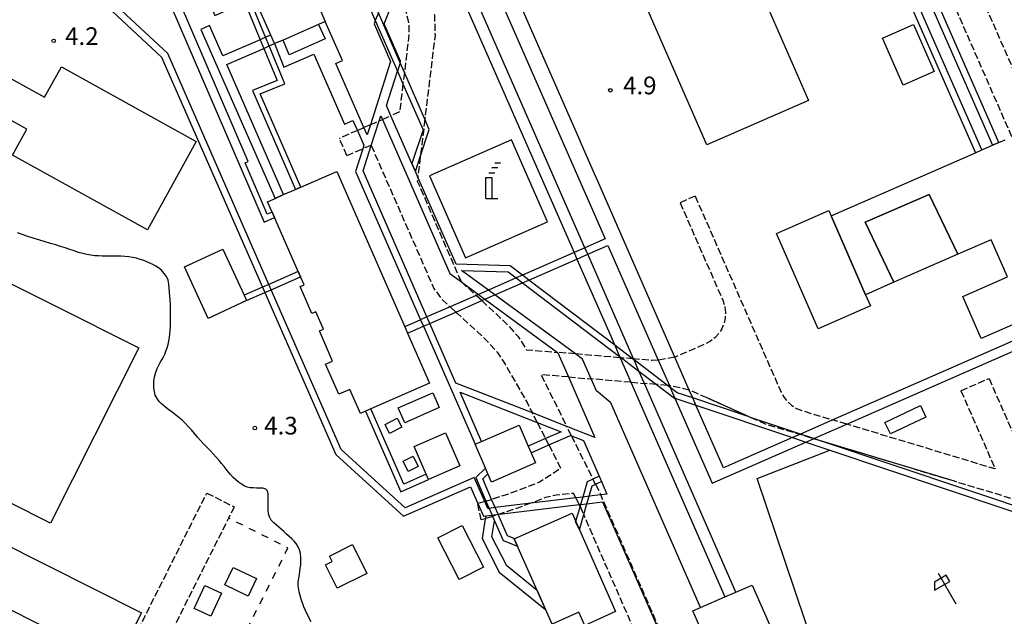
# Model space of a CAD drawing. Extents: x -16000 to -13998, y 100500 to 102000.
# Drawn here: x -14607 to -14398, y 101491 to 101617 of the extents above; entities that cross this region are included whole.
import ezdxf
from ezdxf.enums import TextEntityAlignment as Align

# ---------------------------------------------------------------- set-up
doc = ezdxf.new("R2010")
doc.units = 0
doc.linetypes.add('210600', pattern=[2, 1.5, -0.5])
doc.linetypes.add('620100', pattern=[3, 1.5, -1.5])
for name, color, linetype in [('2106000', 3, '210600'), ('2106001', 3, '210600'), ('3001000', 4, 'Continuous'), ('3002000', 5, 'Continuous'), ('3004000', 5, 'Continuous'), ('4234000', 7, 'Continuous'), ('4234990', 1, 'Continuous'), ('4261000', 1, 'Continuous'), ('4261001', 1, 'Continuous'), ('4262000', 1, '426200'), ('4262001', 1, '426200'), ('6130000', 3, '613000'), ('6201000', 6, '620100'), ('6216000', 7, 'Continuous'), ('7102000', 6, 'Continuous'), ('7312000', 1, 'Continuous')]:
    doc.layers.add(name, color=color, linetype=linetype)
doc.styles.add('PlotAnnotation', font='MS Gothic.ttf')
doc.linetypes.add('426200', pattern='A,1.5,[3,dmdr.shx,S=0.1,R=180,X=0,Y=0],1.5', length=3)
doc.linetypes.add('613000', pattern='A,1,-0.75,[1,dmdr.shx,S=0.15,R=0,X=0,Y=0],-0.75,1', length=3.5)

# ---------------------------------------------------------------- blocks, each defined once
blk = doc.blocks.new('423400')
at = {"layer": '4234990'}
for points in [[(0.75, 2.6), (0.25, 2.6)], [(1, 3), (0.5, 3)], [(-0.25, 0), (-0.25, 1.8), (0.25, 1.8), (0.25, 0)], [(0, 2.2), (0.5, 2.2)], [(-0.25, 0), (0.75, 0)]]:
    blk.add_lwpolyline(points, dxfattribs=at)
blk = doc.blocks.new('621600')
at = {"layer": '6216000'}
for points in [[(0.233, 0.596), (-0.067, 1.116), (-1.063, 0.541), (-1.066, -0.154)], [(-0.75, 1.299), (0.75, -1.299)], [(-1.066, -0.154), (0.233, 0.596)]]:
    blk.add_lwpolyline(points, dxfattribs=at)
blk = doc.blocks.new('731200')
at = {"layer": '7312000'}
blk.add_circle((0, 0), 0.15, dxfattribs=at)

msp = doc.modelspace()

# ---------------------------------------------------------------- linework, layer by layer
at = {"layer": '2106000', "flags": 128}
for points in [[(-14613.45, 101643.6), (-14614.61, 101640.94), (-14615.39, 101638.62), (-14616.02, 101635.23), (-14616.71, 101628.25), (-14617.45, 101608.98), (-14618.69, 101598.43), (-14619.5, 101593.54), (-14621.29, 101588.9), (-14623.44, 101585.47), (-14624.93, 101583.43), (-14626.69, 101581.95), (-14629.23, 101580.73), (-14632.15, 101579.85), (-14635.71, 101579.1), (-14639.24, 101576.82), (-14641.52, 101574.23), (-14650.73, 101558.49), (-14657.58, 101545.51), (-14660.8, 101540.56), (-14665.67, 101535.14), (-14672.6, 101529.08), (-14686.28, 101519.09), (-14703.1, 101506.45), (-14702.65, 101501.47), (-14605.44, 101452.68), (-14604.22, 101452.24), (-14603.18, 101452.1), (-14602.14, 101452.16), (-14601.12, 101452.41), (-14600.17, 101452.86), (-14599.32, 101453.47), (-14598.61, 101454.24), (-14598.05, 101455.13), (-14567.06, 101516.88)], [(-14390.88, 101594.81), (-14410.24, 101639)], [(-14396.38, 101592.41), (-14415.74, 101636.59)], [(-14530.47, 101632.9), (-14525.46, 101620.69), (-14524.71, 101618.41), (-14524.43, 101617.23), (-14524.22, 101615.8), (-14524.19, 101614.17), (-14525.18, 101606.03)], [(-14519.12, 101620.34), (-14518.81, 101618.14), (-14518.73, 101616.24), (-14518.68, 101613.9), (-14520.84, 101596.1)], [(-14525.47, 101603.59), (-14526.19, 101597.67), (-14528.01, 101596.87)], [(-14532.38, 101594.95), (-14533.76, 101594.35)], [(-14530.55, 101595.76), (-14529.84, 101596.06)], [(-14535.13, 101593.74), (-14538.97, 101592.06)], [(-14532.21, 101590.56), (-14518.92, 101560.24), (-14517.35, 101558.06), (-14515.48, 101556.35)], [(-14537.37, 101588.4), (-14534, 101589.87)], [(-14521.8, 101588.13), (-14522.18, 101585.03), (-14522.32, 101583.87)], [(-14463.53, 101579.83), (-14445.31, 101538.27), (-14444.68, 101537.12), (-14443.93, 101536.21), (-14443.04, 101535.43), (-14442.03, 101534.82), (-14440.93, 101534.38), (-14434.32, 101532.38)], [(-14466.73, 101578.43), (-14457.67, 101557.75), (-14457.22, 101556.3), (-14457.09, 101555.12), (-14457.16, 101553.94), (-14457.42, 101552.79), (-14457.88, 101551.7), (-14458.51, 101550.7), (-14459.31, 101549.83), (-14460.24, 101549.1), (-14461.28, 101548.53), (-14467.79, 101545.68), (-14467.82, 101545.67)], [(-14513.09, 101561.62), (-14510.21, 101559), (-14509.96, 101558.77)], [(-14508.76, 101557.66), (-14504.92, 101554.12), (-14503.19, 101552.42), (-14501.15, 101550.13), (-14499.25, 101547.25), (-14492.73, 101546.7)], [(-14514.26, 101555.25), (-14513.93, 101554.94), (-14508.71, 101550.14), (-14507.18, 101548.62), (-14505.52, 101546.77), (-14503.84, 101544.23), (-14499.17, 101536.07), (-14498.03, 101533.85)], [(-14479.42, 101545.56), (-14488.9, 101546.37)], [(-14471.36, 101545.03), (-14472.61, 101544.98), (-14476.59, 101545.32)], [(-14490.38, 101541.48), (-14496.22, 101541.98), (-14490.75, 101531.01)], [(-14477.14, 101540.35), (-14485.55, 101541.07)], [(-14401.23, 101541.18), (-14393.96, 101524.59), (-14392.34, 101522.79), (-14390.72, 101521.81), (-14379.49, 101518.42)], [(-14471.7, 101539.89), (-14474.3, 101540.11)], [(-14469, 101539.66), (-14469.37, 101539.69)], [(-14461, 101537.03), (-14464.77, 101538.72)], [(-14407.18, 101538.57), (-14399.91, 101521.98), (-14431.37, 101531.49)], [(-14497, 101531.84), (-14495.25, 101528.41)], [(-14489.76, 101529.01), (-14485.2, 101519.85)], [(-14494.56, 101527.08), (-14492.03, 101522.14), (-14493.88, 101520.82), (-14496.52, 101519.18), (-14499.35, 101518.07), (-14503.34, 101516.59), (-14506.68, 101515.54)], [(-14375.54, 101509.38), (-14408.58, 101519.37)], [(-14484.64, 101518.74), (-14483.54, 101516.5)], [(-14507.87, 101515.16), (-14508.13, 101515.08)], [(-14488.81, 101515.86), (-14489.29, 101516.8), (-14493, 101516.42), (-14495.24, 101515.93), (-14498.07, 101514.81), (-14498.34, 101514.71)], [(-14561.25, 101513.96), (-14562.45, 101511.56), (-14591.29, 101454.11), (-14592.24, 101452.21), (-14592.68, 101450.99), (-14592.82, 101449.96), (-14592.76, 101448.91), (-14592.51, 101447.89), (-14592.06, 101446.95), (-14591.45, 101446.1), (-14590.68, 101445.38), (-14589.79, 101444.83), (-14447.77, 101373.55), (-14446.36, 101372.88), (-14444.88, 101372.17), (-14443.59, 101371.62), (-14442.38, 101371.14), (-14441.17, 101370.71), (-14439.94, 101370.31), (-14439.83, 101370.28)], [(-14487.93, 101514.08), (-14488.09, 101514.44)], [(-14508.03, 101511.45), (-14508.9, 101511.17)], [(-14460.37, 101451.18), (-14487.15, 101512.3)]]:
    msp.add_lwpolyline(points, dxfattribs=at)
at = {"layer": '2106001', "flags": 128}
for points in [[(-14525.18, 101606.03), (-14525.47, 101603.59)], [(-14529.84, 101596.06), (-14528.01, 101596.87)], [(-14532.38, 101594.95), (-14530.55, 101595.76)], [(-14520.84, 101596.1), (-14521.8, 101588.13)], [(-14535.13, 101593.74), (-14533.76, 101594.35)], [(-14537.37, 101588.4), (-14538.97, 101592.06)], [(-14532.21, 101590.56), (-14534, 101589.87)], [(-14513.09, 101561.62), (-14522.36, 101582.95), (-14522.32, 101583.87)], [(-14463.53, 101579.83), (-14466.73, 101578.43)], [(-14508.76, 101557.66), (-14509.96, 101558.77)], [(-14514.26, 101555.25), (-14515.48, 101556.35)], [(-14488.9, 101546.37), (-14492.73, 101546.7)], [(-14476.59, 101545.32), (-14476.8, 101545.34), (-14479.14, 101545.54), (-14479.42, 101545.56)], [(-14467.82, 101545.67), (-14471.36, 101545.03)], [(-14490.38, 101541.48), (-14485.55, 101541.07)], [(-14477.14, 101540.35), (-14474.3, 101540.11)], [(-14407.18, 101538.57), (-14401.23, 101541.18)], [(-14469.37, 101539.69), (-14471.7, 101539.89)], [(-14464.77, 101538.72), (-14469, 101539.66)], [(-14452.06, 101533.02), (-14461, 101537.03)], [(-14497, 101531.84), (-14498.03, 101533.85)], [(-14436.97, 101527.96), (-14438.42, 101528.4), (-14441.37, 101529.29), (-14448.65, 101531.49), (-14452.03, 101533), (-14452.06, 101533.02)], [(-14431.37, 101531.49), (-14434.32, 101532.38)], [(-14489.76, 101529.01), (-14490.75, 101531.01)], [(-14494.56, 101527.08), (-14495.25, 101528.41)], [(-14408.58, 101519.37), (-14436.97, 101527.96)], [(-14484.64, 101518.74), (-14485.2, 101519.85)], [(-14567.06, 101516.88), (-14561.25, 101513.96)], [(-14507.87, 101515.16), (-14506.68, 101515.54)], [(-14488.09, 101514.44), (-14488.81, 101515.86)], [(-14423.68, 101379.91), (-14447.05, 101433.24), (-14483.54, 101516.5)], [(-14508.13, 101515.08), (-14509.58, 101514.64)], [(-14508.9, 101511.17), (-14509.58, 101514.64)], [(-14498.34, 101514.71), (-14505.01, 101512.4), (-14505.27, 101512.32), (-14506.47, 101511.94)], [(-14487.93, 101514.08), (-14487.15, 101512.3)], [(-14506.47, 101511.94), (-14508.03, 101511.45)]]:
    msp.add_lwpolyline(points, dxfattribs=at)
at = {"layer": '3001000', "flags": 128}
for points in [[(-14419.44, 101603.33), (-14423.82, 101613.32), (-14417.24, 101616.2), (-14412.86, 101606.21), (-14419.44, 101603.33)], [(-14608.23, 101588.53), (-14605.2, 101594.01), (-14617.14, 101600.63), (-14613.38, 101607.4), (-14601.44, 101600.78), (-14597.87, 101607.24), (-14569.28, 101591.4), (-14579.65, 101572.69), (-14608.23, 101588.53)], [(-14534.5, 101533.76), (-14536.73, 101538.85), (-14539.06, 101537.83), (-14541.86, 101544.23), (-14540.38, 101544.87), (-14543.18, 101551.25), (-14542.33, 101551.62), (-14543.95, 101555.32), (-14544.8, 101554.94), (-14547.3, 101560.64), (-14546.45, 101561.02), (-14547.18, 101562.68), (-14547.68, 101563.83), (-14552.7, 101575.28), (-14553.2, 101576.42), (-14554.17, 101578.64), (-14552.6, 101579.33), (-14550.77, 101580.13), (-14548.23, 101581.24), (-14547.09, 101581.74), (-14539.51, 101585.06), (-14525.09, 101552.14), (-14524.48, 101550.77), (-14519.85, 101540.18), (-14532.28, 101534.73), (-14533.43, 101534.23), (-14534.5, 101533.76)], [(-14427.4, 101558.93), (-14426.37, 101556.57), (-14437.45, 101551.71), (-14446.29, 101571.9), (-14435.21, 101576.75), (-14434.71, 101575.61), (-14427.4, 101558.93)], [(-14640.89, 101521.58), (-14637.15, 101529.03), (-14654.8, 101537.89), (-14636.14, 101575.07), (-14581.5, 101547.65), (-14600.16, 101510.47), (-14617.81, 101519.33), (-14621.55, 101511.88), (-14580.92, 101491.49), (-14588.15, 101477.09), (-14593.74, 101479.89), (-14591.85, 101483.65), (-14610.81, 101493.16), (-14608.81, 101497.13), (-14624.9, 101505.2), (-14622.46, 101510.06), (-14641.8, 101519.77), (-14644.24, 101514.91), (-14660.61, 101523.12), (-14657.26, 101529.79), (-14640.89, 101521.58)], [(-14558.63, 101557.67), (-14566.77, 101553.91), (-14571.81, 101564.84), (-14563.66, 101568.59), (-14559.15, 101558.8), (-14558.63, 101557.67)], [(-14519.17, 101538.14), (-14517.78, 101534.98), (-14525.09, 101531.78), (-14526.47, 101534.94), (-14519.17, 101538.14)], [(-14422.15, 101529.4), (-14423.33, 101531.87), (-14415.79, 101535.47), (-14414.61, 101533), (-14422.15, 101529.4)], [(-14526.67, 101532.75), (-14525.7, 101530.83), (-14528.3, 101529.52), (-14529.27, 101531.44), (-14526.67, 101532.75)], [(-14500.87, 101531.29), (-14498.9, 101526.81), (-14498.3, 101525.44), (-14497.36, 101523.29), (-14506.68, 101519.21), (-14507.45, 101520.97), (-14507.99, 101522.19), (-14510.18, 101527.21), (-14508.81, 101527.81), (-14500.87, 101531.29)], [(-14520.54, 101520.88), (-14523.11, 101526.74), (-14516.48, 101529.64), (-14513.41, 101522.64), (-14520.04, 101519.73), (-14520.54, 101520.88)], [(-14523.34, 101524.71), (-14522.22, 101522.53), (-14524.34, 101521.44), (-14525.46, 101523.61), (-14523.34, 101524.71)], [(-14489.63, 101512.61), (-14480.38, 101491.76), (-14486.95, 101488.84), (-14488.18, 101491.61), (-14493.84, 101489.09), (-14501.87, 101507.17), (-14489.63, 101512.61)], [(-14512.91, 101510.02), (-14508.4, 101501.15), (-14513.54, 101498.54), (-14518.05, 101507.41), (-14512.91, 101510.02)], [(-14536.19, 101505.96), (-14533.13, 101499.84), (-14539.42, 101496.69), (-14541.88, 101501.63), (-14540.46, 101502.34), (-14541.05, 101503.53), (-14536.19, 101505.96)], [(-14561.46, 101501.12), (-14556.53, 101498.76), (-14558.31, 101495.04), (-14563.24, 101497.41), (-14561.46, 101501.12)], [(-14563.97, 101495.64), (-14566.2, 101490.79), (-14569.71, 101492.4), (-14567.48, 101497.25), (-14563.97, 101495.64)]]:
    msp.add_lwpolyline(points, close=True, dxfattribs=at)
at = {"layer": '3002000', "flags": 128}
msp.add_lwpolyline([(-14421.38, 101561.56), (-14427.46, 101574.28), (-14413.9, 101580.14), (-14407.86, 101567.49), (-14421.38, 101561.56)], close=True, dxfattribs=at)
at = {"layer": '3004000', "flags": 128}
for points in [[(-14483.75, 101701.03), (-14453.46, 101631.95), (-14448.13, 101634.28), (-14444.51, 101626.01), (-14442.6, 101621.66), (-14447.93, 101619.32), (-14439.5, 101600.1), (-14461.02, 101590.67), (-14481.29, 101636.92), (-14481.89, 101638.29), (-14495.34, 101668.96), (-14495.94, 101670.34), (-14508.86, 101699.83)], [(-14551.73, 101639.2), (-14547.01, 101628.42), (-14546.01, 101626.13), (-14541.94, 101616.85), (-14543.35, 101616.23), (-14550.84, 101612.88), (-14552.7, 101612.14), (-14553.5, 101613.97), (-14556.92, 101621.78), (-14557.72, 101623.61), (-14570.07, 101651.8), (-14578.03, 101648.31), (-14582.44, 101659.1), (-14581.41, 101663.53), (-14565.22, 101669.98)], [(-14393.51, 101553.75), (-14402.91, 101549.63), (-14406.81, 101558.53), (-14397.34, 101562.68), (-14400.8, 101570.58), (-14407.86, 101567.49), (-14413.9, 101580.14), (-14427.46, 101574.28), (-14421.38, 101561.56), (-14427.4, 101558.93), (-14434.71, 101575.61), (-14404.13, 101589.01), (-14402.75, 101589.61), (-14400.51, 101590.59), (-14399.14, 101591.2), (-14397.8, 101591.78)]]:
    msp.add_lwpolyline(points, dxfattribs=at)
msp.add_lwpolyline([(-14450.47, 101485.72), (-14452.76, 101484.72), (-14457.96, 101482.45), (-14459.57, 101481.74), (-14464.02, 101491.89), (-14462.41, 101492.6), (-14457.21, 101494.87), (-14454.92, 101495.88), (-14451.47, 101497.39), (-14447.02, 101487.24), (-14450.47, 101485.72)], close=True, dxfattribs=at)
at = {"layer": '4234000', "flags": 128}
msp.add_lwpolyline([(-14512.23, 101566.72), (-14494.83, 101574.35), (-14502.45, 101591.75), (-14519.86, 101584.12), (-14512.23, 101566.72)], close=True, dxfattribs=at)
at = {"layer": '4261000', "flags": 128}
for points in [[(-14533.43, 101534.23), (-14525.94, 101517.14), (-14520.04, 101519.73)], [(-14520.54, 101520.88), (-14525.3, 101518.79), (-14532.28, 101534.73)]]:
    msp.add_lwpolyline(points, dxfattribs=at)
at = {"layer": '4261001', "flags": 128}
for points in [[(-14532.28, 101534.73), (-14533.43, 101534.23)], [(-14520.04, 101519.73), (-14520.54, 101520.88)]]:
    msp.add_lwpolyline(points, dxfattribs=at)
at = {"layer": '4262000', "flags": 128}
for points in [[(-14664.45, 101876.87), (-14645.92, 101884.97), (-14643.48, 101879.36), (-14641.03, 101873.77), (-14633.64, 101877), (-14631.54, 101877.91), (-14627.51, 101879.67), (-14625.82, 101880.41), (-14624.59, 101880.95), (-14623.27, 101881.53), (-14620.31, 101882.82), (-14610.66, 101887.03), (-14601.05, 101882.21), (-14599.84, 101881.61), (-14595.2, 101879.28), (-14592.1, 101877.72), (-14591.17, 101877.26), (-14585.41, 101874.37), (-14582.35, 101872.83), (-14573.79, 101868.54), (-14573, 101868.14), (-14605.66, 101803.06), (-14610.06, 101794.29), (-14614.6, 101785.27), (-14613.96, 101783.8), (-14611.73, 101778.72), (-14611.21, 101777.54), (-14609.77, 101774.26), (-14608.73, 101771.88), (-14608.38, 101771.08), (-14607.34, 101768.71), (-14573.5, 101691.48), (-14579.83, 101688.71), (-14575.65, 101679.17), (-14598.63, 101641.5), (-14589.17, 101620.95), (-14576.67, 101609.29), (-14555.25, 101560.51), (-14554.75, 101559.37), (-14539.69, 101525.08), (-14525.33, 101511.97), (-14511.13, 101518.19), (-14509.58, 101514.64), (-14508.42, 101511.99), (-14507.93, 101512.05), (-14506.59, 101512.21), (-14505.29, 101512.37), (-14505.01, 101512.4), (-14488.09, 101514.44), (-14487.81, 101514.47)], [(-14506.71, 101704.04), (-14510.06, 101702.57), (-14531.84, 101693.03), (-14535.5, 101691.42), (-14539.79, 101689.55), (-14540.51, 101691.19), (-14545.55, 101688.97), (-14543.04, 101683.25), (-14540.29, 101684.46), (-14527.95, 101656.31), (-14527.35, 101654.93), (-14513.91, 101624.26), (-14513.31, 101622.88), (-14489.2, 101567.87), (-14488.6, 101566.49), (-14480.58, 101548.2), (-14479.55, 101545.85), (-14479.42, 101545.56), (-14477.14, 101540.35), (-14457.21, 101494.87)], [(-14454.92, 101495.88), (-14474.3, 101540.11), (-14475.45, 101542.74), (-14476.49, 101545.1), (-14476.59, 101545.32), (-14486.31, 101567.5), (-14486.91, 101568.87), (-14511.02, 101623.89), (-14511.62, 101625.26), (-14525.06, 101655.94), (-14525.66, 101657.31), (-14538.58, 101686.8), (-14534.3, 101688.68), (-14527.89, 101691.49), (-14508.86, 101699.83), (-14505.51, 101701.29)], [(-14487.35, 101516.04), (-14488.81, 101515.86), (-14498.34, 101514.71), (-14505.92, 101513.8), (-14507.21, 101513.64), (-14507.49, 101513.61), (-14508.13, 101515.08), (-14510.36, 101520.17), (-14525.04, 101513.74), (-14538.57, 101526.08), (-14553.41, 101559.95), (-14553.91, 101561.1), (-14575.35, 101610.03), (-14588.04, 101621.95), (-14596.94, 101641.4), (-14573.96, 101679.05), (-14577.86, 101687.94), (-14572.44, 101690.31), (-14570.5, 101685.9), (-14550.21, 101655.32), (-14545.2, 101657.51), (-14543.37, 101658.31), (-14541.28, 101659.23), (-14536.99, 101661.11)], [(-14526.08, 101608.09), (-14525.97, 101608.43), (-14529.44, 101616.36), (-14527.33, 101621.71), (-14531.96, 101632.27), (-14532.96, 101634.56), (-14543.37, 101658.31)], [(-14419.1, 101636.76), (-14422.68, 101644.91), (-14423.91, 101647.72), (-14425.2, 101647.16), (-14425.28, 101647.12), (-14426.28, 101643.33), (-14426.9, 101640.99), (-14404.13, 101589.01)], [(-14402.75, 101589.61), (-14422.12, 101633.8), (-14422.72, 101635.17), (-14425.32, 101641.11), (-14424.53, 101644.1), (-14424.31, 101644.91), (-14424.05, 101644.31), (-14420.48, 101636.16)], [(-14419.88, 101634.78), (-14400.51, 101590.59)], [(-14399.14, 101591.2), (-14418.5, 101635.38)], [(-14546.01, 101626.13), (-14537.05, 101630.06), (-14531.34, 101617.01), (-14526.65, 101606.28), (-14525.47, 101603.59), (-14521.22, 101593.86), (-14523.58, 101586.75)], [(-14522.83, 101585.03), (-14521.8, 101588.13), (-14519.89, 101593.93), (-14520.84, 101596.1), (-14525.18, 101606.03), (-14526.08, 101608.09), (-14530.69, 101618.64), (-14535.9, 101630.56), (-14533.79, 101631.49)], [(-14553.2, 101576.42), (-14554.27, 101575.96), (-14558.96, 101586.87), (-14558.27, 101587.17), (-14576.1, 101628.6), (-14577.93, 101627.81), (-14554.92, 101574.32), (-14552.7, 101575.28)], [(-14506.73, 101625.76), (-14482.62, 101570.75), (-14486.91, 101568.87)], [(-14464.03, 101537.03), (-14464.77, 101538.72), (-14467.82, 101545.67), (-14484.44, 101583.61), (-14484.84, 101584.52), (-14487.59, 101590.8), (-14488.19, 101592.18), (-14503.53, 101627.17)], [(-14557.72, 101623.61), (-14566.14, 101619.92), (-14565.34, 101618.09), (-14559.03, 101620.85), (-14555.76, 101612.98)], [(-14554.62, 101613.48), (-14557.89, 101621.36), (-14556.92, 101621.78)], [(-14553.5, 101613.97), (-14554.62, 101613.48), (-14555.76, 101612.98), (-14563.65, 101609.53), (-14566.47, 101615.97), (-14568.3, 101615.16), (-14552.6, 101579.33)], [(-14543.35, 101616.23), (-14541.99, 101613.13), (-14549.61, 101609.79), (-14550.84, 101612.88)], [(-14531.34, 101617.01), (-14531.61, 101616.32), (-14528.11, 101608.32), (-14531.1, 101598.94), (-14532.38, 101594.95), (-14533.07, 101592.78), (-14533.76, 101594.35), (-14539.72, 101607.96), (-14538.31, 101608.58), (-14541.94, 101616.85)], [(-14550.77, 101580.13), (-14562.84, 101607.69), (-14554.99, 101611.13), (-14553.85, 101611.64), (-14552.7, 101612.14)], [(-14547.09, 101581.74), (-14555.73, 101601.5), (-14550.52, 101603.62), (-14553.85, 101611.64)], [(-14552.7, 101612.14), (-14550.71, 101607.12), (-14544.4, 101609.89), (-14537.9, 101595.08), (-14536.07, 101595.88), (-14535.13, 101593.74), (-14533.76, 101590.62), (-14534, 101589.87), (-14535.54, 101585.07), (-14521.75, 101553.6)], [(-14554.99, 101611.13), (-14552.16, 101604.3), (-14557.39, 101602.18), (-14548.23, 101581.24)], [(-14500.16, 101563.07), (-14502.75, 101565.04), (-14514.21, 101565.37), (-14522.32, 101583.87), (-14522.83, 101585.03), (-14523.58, 101586.75), (-14528.01, 101596.87), (-14528.97, 101599.05), (-14526.65, 101606.28)], [(-14520.38, 101554.21), (-14533.94, 101585.15), (-14532.21, 101590.56), (-14530.55, 101595.76), (-14530.19, 101596.86), (-14529.84, 101596.06), (-14515.53, 101563.41), (-14513.09, 101561.62), (-14509.48, 101558.98)], [(-14489.2, 101567.87), (-14500.16, 101563.07), (-14501.47, 101562.5), (-14507.37, 101559.91), (-14509.48, 101558.98), (-14509.96, 101558.77), (-14515.48, 101556.35), (-14520.38, 101554.21), (-14521.75, 101553.6), (-14525.09, 101552.14)], [(-14486.31, 101567.5), (-14482.02, 101569.37), (-14471.36, 101545.03), (-14469, 101539.66), (-14468.84, 101539.28)], [(-14524.48, 101550.77), (-14521.15, 101552.23), (-14519.77, 101552.83), (-14514.26, 101555.25), (-14508.76, 101557.66), (-14508.09, 101557.95), (-14505.97, 101558.88), (-14500.1, 101561.45), (-14498.79, 101562.03), (-14488.6, 101566.49)], [(-14547.68, 101563.83), (-14553.91, 101561.1)], [(-14507.37, 101559.91), (-14513.08, 101564.08), (-14503.19, 101563.8), (-14501.47, 101562.5)], [(-14553.41, 101559.95), (-14547.18, 101562.68)], [(-14500.1, 101561.45), (-14479.55, 101545.85)], [(-14480.58, 101548.2), (-14498.79, 101562.03)], [(-14555.25, 101560.51), (-14559.15, 101558.8)], [(-14558.63, 101557.67), (-14554.75, 101559.37)], [(-14508.09, 101557.95), (-14492.73, 101546.7), (-14492.63, 101546.63), (-14490.38, 101541.48), (-14484.77, 101528.67), (-14490.75, 101531.01), (-14498.03, 101533.85), (-14514.23, 101540.18), (-14519.77, 101552.83)], [(-14462.41, 101492.6), (-14481.41, 101535.97), (-14484.44, 101538.54), (-14485.55, 101541.07), (-14487.39, 101545.27), (-14488.9, 101546.37), (-14505.97, 101558.88)], [(-14521.15, 101552.23), (-14510.18, 101527.21)], [(-14392.23, 101550.82), (-14434.32, 101532.38), (-14441.18, 101529.37)], [(-14438.36, 101528.43), (-14431.37, 101531.49), (-14391.42, 101548.99)], [(-14322.61, 101485.63), (-14333.68, 101480.82), (-14334.25, 101480.57), (-14338.05, 101478.93), (-14339, 101478.51), (-14339.77, 101478.18), (-14345.27, 101475.79), (-14348.23, 101474.5), (-14349.03, 101474.16), (-14351.37, 101473.14), (-14363.54, 101500.77), (-14364.05, 101501.92), (-14364.88, 101503.8), (-14369.53, 101505.36), (-14370.73, 101505.76), (-14373.22, 101506.6), (-14374.5, 101507.02), (-14436.97, 101527.96), (-14438.36, 101528.43), (-14441.18, 101529.37), (-14452.03, 101533), (-14452.06, 101533.02), (-14464.03, 101537.03), (-14467.32, 101538.13), (-14468.84, 101539.28), (-14469.37, 101539.69), (-14476.49, 101545.1)], [(-14475.45, 101542.74), (-14471.7, 101539.89), (-14467.91, 101537.01), (-14467.83, 101536.98), (-14463.35, 101535.48), (-14442.89, 101528.63), (-14440.06, 101527.68), (-14434.99, 101525.98), (-14373.82, 101505.47), (-14372.54, 101505.05), (-14370.91, 101504.5), (-14369.71, 101504.1), (-14365.81, 101502.79), (-14365.64, 101502.4), (-14365.14, 101501.27), (-14352.01, 101471.5), (-14348.53, 101473.01), (-14347.72, 101473.36), (-14344.77, 101474.64), (-14339.27, 101477.03), (-14338.49, 101477.37), (-14337.55, 101477.78), (-14333.75, 101479.43), (-14333.18, 101479.68), (-14311.58, 101489.06), (-14302.92, 101509.99)], [(-14508.81, 101527.81), (-14513.38, 101538.23), (-14497, 101531.84), (-14491.94, 101529.86), (-14495.25, 101528.41), (-14498.9, 101526.81)], [(-14467.83, 101536.98), (-14459.94, 101518.97), (-14440.06, 101527.68)], [(-14442.89, 101528.63), (-14457.53, 101522.21), (-14463.35, 101535.48)], [(-14498.3, 101525.44), (-14494.56, 101527.08), (-14489.96, 101529.09), (-14489.76, 101529.01), (-14487.21, 101528.02), (-14483.9, 101520.48), (-14483.4, 101519.33), (-14482.23, 101516.66), (-14483.54, 101516.5), (-14486, 101516.2)], [(-14507.99, 101522.19), (-14510.05, 101520.16), (-14507.87, 101515.16), (-14507.21, 101513.64)], [(-14505.92, 101513.8), (-14506.68, 101515.54), (-14508.57, 101519.87), (-14507.45, 101520.97)], [(-14483.9, 101520.48), (-14485.2, 101519.85), (-14486.4, 101519.27), (-14487.35, 101516.04), (-14487.81, 101514.47), (-14487.93, 101514.08), (-14488.87, 101510.88)], [(-14488.08, 101509.11), (-14487.15, 101512.3), (-14486.46, 101514.63), (-14486, 101516.2), (-14485.36, 101518.39), (-14484.64, 101518.74), (-14483.4, 101519.33)], [(-14486.46, 101514.63), (-14483.16, 101515.03), (-14455.99, 101453.04), (-14455.59, 101452.12), (-14447.28, 101433.16), (-14445.03, 101428.02), (-14444.63, 101427.1), (-14423.9, 101379.81), (-14423.68, 101379.91), (-14422.53, 101380.41), (-14419.23, 101372.88), (-14418.4, 101370.97), (-14414.63, 101362.36), (-14413.41, 101359.58), (-14416.95, 101352.52)], [(-14507.93, 101512.05), (-14508.03, 101511.45), (-14508.69, 101507.26), (-14505.06, 101500.13), (-14495.23, 101492.23)], [(-14497.01, 101496.22), (-14503.47, 101501.42), (-14506.61, 101507.59), (-14506.07, 101511.02)], [(-14506.59, 101512.21), (-14506.47, 101511.94), (-14506.07, 101511.02), (-14504.24, 101506.82), (-14501.18, 101505.62)], [(-14501.79, 101507.21), (-14503.3, 101507.8), (-14505.27, 101512.32), (-14505.29, 101512.37)], [(-14501.79, 101507.21), (-14501.87, 101507.17)]]:
    msp.add_lwpolyline(points, dxfattribs=at)
at = {"layer": '4262001', "flags": 128}
for points in [[(-14530.69, 101618.64), (-14531.34, 101617.01)], [(-14541.94, 101616.85), (-14543.35, 101616.23)], [(-14553.85, 101611.64), (-14554.62, 101613.48)], [(-14552.7, 101612.14), (-14553.5, 101613.97)], [(-14555.76, 101612.98), (-14554.99, 101611.13)], [(-14550.84, 101612.88), (-14552.7, 101612.14)], [(-14526.08, 101608.09), (-14526.65, 101606.28)], [(-14399.14, 101591.2), (-14400.51, 101590.59)], [(-14404.13, 101589.01), (-14402.75, 101589.61)], [(-14523.58, 101586.75), (-14522.83, 101585.03)], [(-14550.77, 101580.13), (-14552.6, 101579.33)], [(-14547.09, 101581.74), (-14548.23, 101581.24)], [(-14553.2, 101576.42), (-14552.7, 101575.28)], [(-14486.91, 101568.87), (-14489.2, 101567.87)], [(-14488.6, 101566.49), (-14486.31, 101567.5)], [(-14547.68, 101563.83), (-14547.18, 101562.68)], [(-14553.91, 101561.1), (-14555.25, 101560.51)], [(-14501.47, 101562.5), (-14500.1, 101561.45)], [(-14498.79, 101562.03), (-14500.16, 101563.07)], [(-14554.75, 101559.37), (-14553.41, 101559.95)], [(-14509.48, 101558.98), (-14508.09, 101557.95)], [(-14505.97, 101558.88), (-14507.37, 101559.91)], [(-14559.15, 101558.8), (-14558.63, 101557.67)], [(-14521.75, 101553.6), (-14521.15, 101552.23)], [(-14519.77, 101552.83), (-14520.38, 101554.21)], [(-14525.09, 101552.14), (-14524.48, 101550.77)], [(-14476.49, 101545.1), (-14476.8, 101545.34), (-14480.58, 101548.2)], [(-14479.55, 101545.85), (-14479.14, 101545.54), (-14475.45, 101542.74)], [(-14468.84, 101539.28), (-14467.83, 101536.98)], [(-14463.35, 101535.48), (-14464.03, 101537.03)], [(-14510.18, 101527.21), (-14508.81, 101527.81)], [(-14441.18, 101529.37), (-14441.37, 101529.29), (-14442.89, 101528.63)], [(-14440.06, 101527.68), (-14438.42, 101528.4), (-14438.36, 101528.43)], [(-14498.9, 101526.81), (-14498.3, 101525.44)], [(-14507.45, 101520.97), (-14507.99, 101522.19)], [(-14483.9, 101520.48), (-14483.4, 101519.33)], [(-14486, 101516.2), (-14487.35, 101516.04)], [(-14507.21, 101513.64), (-14506.59, 101512.21)], [(-14505.29, 101512.37), (-14505.92, 101513.8)], [(-14487.81, 101514.47), (-14486.46, 101514.63)], [(-14507.93, 101512.05), (-14506.59, 101512.21), (-14506.47, 101511.94), (-14506.07, 101511.02)], [(-14488.08, 101509.11), (-14488.87, 101510.88)], [(-14501.87, 101507.17), (-14501.18, 101505.62)], [(-14497.01, 101496.22), (-14495.23, 101492.23)], [(-14457.21, 101494.87), (-14454.92, 101495.88)], [(-14457.96, 101482.45), (-14459.57, 101481.74), (-14464.02, 101491.89), (-14462.41, 101492.6)]]:
    msp.add_lwpolyline(points, dxfattribs=at)
at = {"layer": '6130000', "flags": 128}
for points in [[(-14452.06, 101533.02), (-14461, 101537.03)], [(-14408.58, 101519.37), (-14436.97, 101527.96)], [(-14438.22, 101483.96), (-14450.39, 101519.93), (-14434.99, 101525.98)]]:
    msp.add_lwpolyline(points, dxfattribs=at)
at = {"layer": '6201000', "flags": 128}
msp.add_lwpolyline([(-14578.69, 101447.79), (-14549.86, 101505.24), (-14562.45, 101511.56)], dxfattribs=at)
at = {"layer": '7102000', "flags": 128}
msp.add_lwpolyline([(-14544.92, 101489.59), (-14545.76, 101491.18), (-14546.46, 101492.79), (-14547.03, 101494.39), (-14547.45, 101495.95), (-14547.66, 101497.19), (-14547.67, 101498.09), (-14547.57, 101498.87), (-14547.44, 101499.59), (-14547.33, 101500.3), (-14547.23, 101500.97), (-14547.14, 101501.61), (-14547.09, 101502.38), (-14547.1, 101503.2), (-14547.18, 101504.04), (-14547.39, 101504.86), (-14547.73, 101505.6), (-14548.11, 101506.18), (-14548.55, 101506.67), (-14549.05, 101507.17), (-14549.6, 101507.68), (-14550.16, 101508.2), (-14550.71, 101508.72), (-14551.26, 101509.22), (-14551.81, 101509.68), (-14552.35, 101510.12), (-14552.87, 101510.57), (-14553.39, 101511.16), (-14553.8, 101511.81), (-14554, 101512.46), (-14554.07, 101513.18), (-14554.06, 101513.95), (-14554.06, 101514.64), (-14554.06, 101515.28), (-14554.06, 101515.97), (-14554.07, 101516.68), (-14554.17, 101517.34), (-14554.56, 101517.73), (-14555.16, 101517.9), (-14555.81, 101517.94), (-14556.52, 101517.94), (-14557.25, 101517.96), (-14557.9, 101518), (-14558.51, 101518.12), (-14559.12, 101518.39), (-14559.72, 101518.76), (-14560.31, 101519.19), (-14560.9, 101519.67), (-14561.5, 101520.2), (-14562.06, 101520.79), (-14562.54, 101521.37), (-14562.95, 101521.93), (-14563.4, 101522.54), (-14563.91, 101523.17), (-14564.47, 101523.81), (-14565.08, 101524.48), (-14565.71, 101525.17), (-14566.38, 101525.87), (-14567.07, 101526.58), (-14567.75, 101527.29), (-14568.4, 101528), (-14569.03, 101528.73), (-14569.66, 101529.49), (-14570.31, 101530.25), (-14570.98, 101530.98), (-14571.64, 101531.66), (-14572.29, 101532.3), (-14572.97, 101532.9), (-14573.69, 101533.47), (-14574.42, 101534.02), (-14575.1, 101534.52), (-14575.71, 101534.98), (-14576.22, 101535.42), (-14576.7, 101535.86), (-14577.16, 101536.32), (-14577.6, 101536.92), (-14577.97, 101537.64), (-14578.18, 101538.41), (-14578.26, 101539.15), (-14578.27, 101539.8), (-14578.26, 101540.43), (-14578.21, 101541.06), (-14578.08, 101541.75), (-14577.87, 101542.48), (-14577.57, 101543.26), (-14577.24, 101543.96), (-14576.91, 101544.57), (-14576.57, 101545.15), (-14576.26, 101545.73), (-14575.98, 101546.32), (-14575.72, 101546.96), (-14575.49, 101547.67), (-14575.27, 101548.39), (-14575.1, 101549.12), (-14574.96, 101549.87), (-14574.86, 101550.62), (-14574.8, 101551.37), (-14574.76, 101552.09), (-14574.75, 101552.8), (-14574.74, 101553.54), (-14574.74, 101554.26), (-14574.73, 101554.94), (-14574.72, 101555.64), (-14574.78, 101556.96), (-14574.95, 101559.38), (-14575.11, 101561.16), (-14575.28, 101562.03), (-14575.63, 101562.77), (-14576.13, 101563.45), (-14576.69, 101564.11), (-14577.28, 101564.62), (-14577.89, 101564.98), (-14578.49, 101565.3), (-14579.11, 101565.59), (-14579.75, 101565.88), (-14580.43, 101566.16), (-14581.17, 101566.42), (-14581.97, 101566.65), (-14582.79, 101566.83), (-14583.6, 101566.96), (-14584.4, 101567.04), (-14585.18, 101567.07), (-14585.94, 101567.09), (-14586.65, 101567.09), (-14587.3, 101567.1), (-14587.94, 101567.1), (-14588.59, 101567.11), (-14589.27, 101567.12), (-14590, 101567.14), (-14590.79, 101567.19), (-14591.62, 101567.29), (-14592.47, 101567.44), (-14593.35, 101567.64), (-14594.25, 101567.89), (-14595.16, 101568.19), (-14596.1, 101568.51), (-14597.09, 101568.85), (-14598.08, 101569.16), (-14599.09, 101569.46), (-14600.16, 101569.76), (-14601.51, 101570.17), (-14603.15, 101570.68), (-14604.77, 101571.21), (-14606.17, 101571.69), (-14607.19, 101572.07)], dxfattribs=at)

# ---------------------------------------------------------------- block references
at = {"layer": '4234000', "xscale": 2.5, "yscale": 2.5, "zscale": 2.5}
msp.add_blockref('423400', (-14507.27, 101579.28), dxfattribs=at)
at = {"layer": '6216000', "xscale": 2.5, "yscale": 2.5, "zscale": 2.5}
msp.add_blockref('621600', (-14410.12, 101496.65), dxfattribs=at)
at = {"layer": '7312000', "xscale": 2.5, "yscale": 2.5, "zscale": 2.5}
for p in [(-14599.52, 101612.73, 4.24), (-14481.51, 101602.25, 4.93), (-14556.87, 101530.65, 4.27)]:
    msp.add_blockref('731200', p, dxfattribs=at)

# ---------------------------------------------------------------- texts
at = {"layer": '7312000', "style": 'PlotAnnotation'}
for s, p in [('4.2', (-14593.54, 101613.24)), ('4.9', (-14475.26, 101602.79)), ('4.3', (-14551.33, 101530.68))]:
    msp.add_text(s, height=3.75, dxfattribs=at).set_placement(p, align=Align.MIDDLE)

doc.saveas('drawing.dxf')
